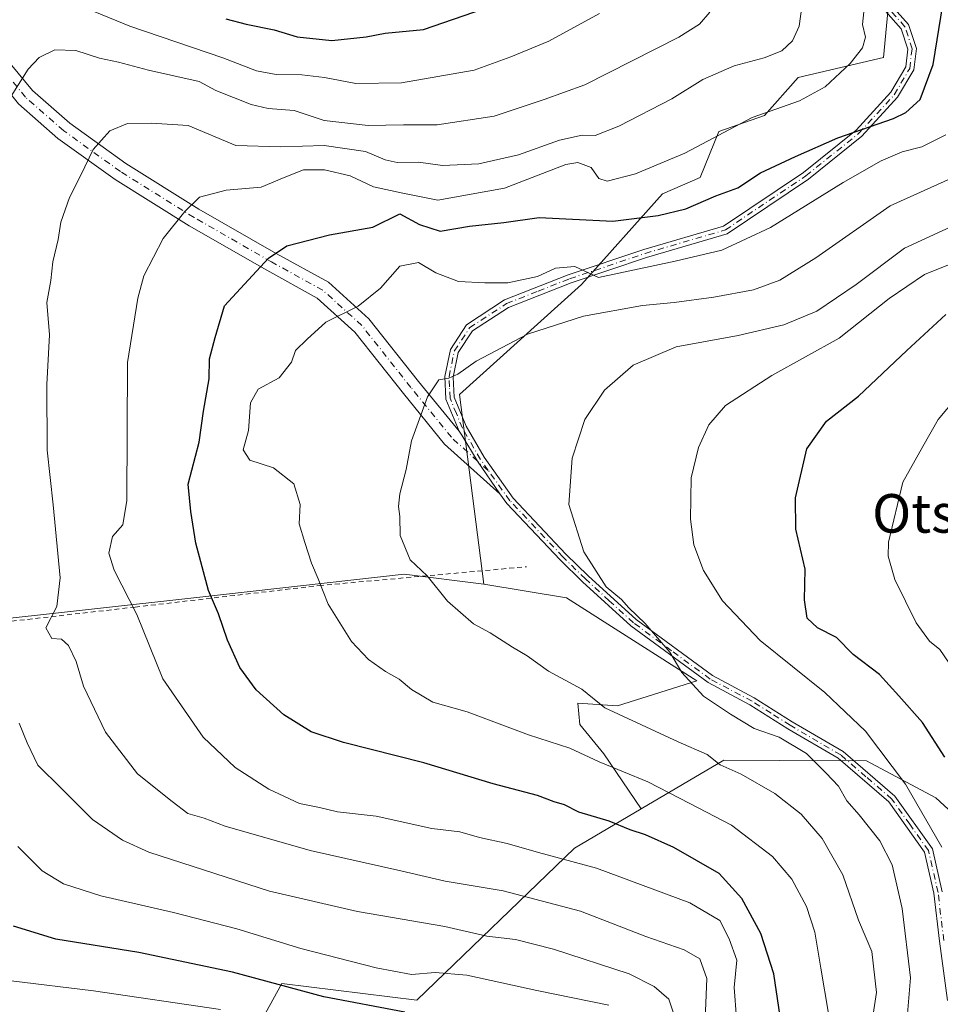
# Model space of a CAD drawing. Units: metres. Extents: x 620033 to 623457, y 4789643 to 4792018.
# Drawn here: x 621557 to 621747, y 4790060 to 4790264 of the extents above; entities that cross this region are included whole.
import ezdxf
from ezdxf.enums import TextEntityAlignment as Align

# ---------------------------------------------------------------- set-up
doc = ezdxf.new("R2010")
doc.units = ezdxf.units.M
doc.header["$MEASUREMENT"] = 0
doc.linetypes.add('DGN Style 2', pattern=[1.6480167562047852, 0.988810053722871, -0.6592067024819142])
doc.linetypes.add('DGN Style 4', pattern=[2.6384748266838614, 1.318413404963828, -0.6592067024819142, 0.001648016756204785, -0.6592067024819142])
for name, color, linetype, lineweight in [('Alambrada', 7, 'DGN Style 2', 0), ('Arbolado forestal CxS', 92, 'Continuous', 0), ('Camino Cxs', 7, 'Continuous', 0), ('Camino eje', 30, 'DGN Style 4', 13), ('Curva de nivel maestra', 30, 'Continuous', 30), ('Curva de nivel normal', 30, 'Continuous', 0), ('Pastizal CxS', 92, 'Continuous', 0), ('Texto cartográfico', 7, 'Continuous', 0)]:
    doc.layers.add(name, color=color, linetype=linetype, lineweight=lineweight)
doc.styles.add('Style-Arial', font='txt')

# ---------------------------------------------------------------- blocks, each defined once
blk = doc.blocks.new('*U22')
at = {"layer": 'Camino Cxs', "color": 7, "linetype": 'Continuous', "lineweight": 0}
for points in [[(621533.1135, 4790019.256100001, 242.1659999999974), (621529.5869000005, 4790020.260500001, 242.7026000000042), (621526.2478999998, 4790021.2863, 243.1282000000065), (621517.2745000003, 4790024.001900001, 244.7795999999944), (621507.1722999997, 4790029.9639, 247.5736000000034), (621496.8722999999, 4790040.100299999, 248.5103999999992), (621487.9937000005, 4790052.5305, 251.0580000000046), (621480.3457000004, 4790065.2773, 252.0806000000011), (621473.9161, 4790075.403899999, 252.369200000001), (621470.0085000005, 4790084.847300001, 252.7856999999931), (621468.4414999997, 4790089.7225, 253.0807999999961), (621468.9477000004, 4790098.8367, 254.710500000001), (621471.8400999998, 4790111.370300001, 256.8625000000029), (621474.3781000003, 4790123.266899999, 259.5375000000058), (621476.4744999995, 4790132.781300001, 261.1643999999943), (621478.8262999998, 4790138.997099999, 262.4585999999982), (621482.6227000002, 4790144.7741, 263.4921999999933), (621489.6645000001, 4790154.536499999, 266.4539999999979), (621498.3009000003, 4790165.2521, 269.7054999999964), (621506.0979000004, 4790174.023700001, 271.8793000000005), (621512.6627000002, 4790178.7775, 273.4829000000027), (621516.8413000006, 4790179.0711, 275.3169999999955), (621515.8542999999, 4790174.882300001, 274.9575999999943), (621512.7487000005, 4790168.3441, 272.8518999999943), (621509.1224999996, 4790160.6187, 272.4487999999984), (621506.3755000001, 4790153.8321, 272.1818000000058), (621501.8135000002, 4790146.663100001, 270.4795000000013), (621496.5938999997, 4790139.0711, 268.2734999999957), (621492.9731000002, 4790132.931299999, 265.9229999999953), (621491.6222999999, 4790130.690099999, 265.271900000007), (621491.9819, 4790120.903899999, 264.6667000000016), (621492.9130999995, 4790110.350099999, 263.9863000000041), (621494.7600999996, 4790103.885700001, 263.9758000000002), (621497.2348999997, 4790095.842499999, 263.2207000000053), (621500.9079, 4790089.109099999, 263.1517000000022), (621507.3825000003, 4790079.3181, 263.613400000002), (621510.7445, 4790073.9693, 263.614499999996), (621516.4011000004, 4790068.771299999, 263.7798000000039), (621524.7681, 4790061.4891, 263.4937000000064), (621532.1799, 4790057.7075, 263.7929000000004), (621540.9829000002, 4790054.9275, 264.1698999999935), (621553.1961000003, 4790052.265699999, 267.6413999999932), (621564.9943000004, 4790050.692700001, 263.5742000000027), (621575.4956999999, 4790049.5789, 263.0918999999994), (621590.8251, 4790047.158500001, 261.7121000000043), (621598.0351, 4790044.4757, 261.0084000000061), (621603.6070999998, 4790040.946699999, 262.9692000000068), (621606.3938999996, 4790031.5911, 267.2437000000064), (621595.7742999997, 4790021.511499999, 263.9406000000017), (621574.8904999997, 4790015.756100001, 242.5917999999947), (621559.6397000002, 4790015.431500001, 243.3509000000049), (621542.9851000002, 4790016.401699999, 240.5375000000058)], [(621509.1316999998, 4790170.052100001, 272.1039000000019), (621510.0223000003, 4790171.926899999, 272.3920999999973), (621508.7975000005, 4790171.040100001, 272.1171000000031), (621501.3545000004, 4790162.6667, 270.2311999999947), (621492.8459000001, 4790152.1097, 266.9486999999936), (621485.9177000001, 4790142.504699999, 264.507700000002), (621482.4115000004, 4790137.1691, 263.0204999999987), (621480.3183000004, 4790131.6373, 262.0044999999955), (621478.2873000001, 4790122.419299999, 260.2578999999969), (621475.7451, 4790110.5033, 258.1343999999954), (621472.9225000005, 4790098.2719, 255.8741000000009), (621472.4763000002, 4790090.240900001, 254.4731000000029), (621473.7669000002, 4790086.226299999, 254.2204999999958), (621477.4792999999, 4790077.2545, 253.7989999999991), (621483.7496999997, 4790067.378500001, 253.6542000000045), (621491.3415000001, 4790054.725299999, 252.6701999999932), (621499.9254999999, 4790042.707900001, 250.4805000000051), (621509.6281000003, 4790033.159299999, 250.9075000000012), (621518.8935000002, 4790027.691299999, 246.7666999999929), (621530.7165000001, 4790024.113100001, 245.0791999999929), (621543.6655000001, 4790020.368899999, 243.1708000000072), (621559.7134999996, 4790019.4341, 243.7602000000043), (621574.3076999999, 4790019.7445, 243.3395000000019), (621593.7465000004, 4790025.101700001, 263.1463999999978), (621601.8595000004, 4790032.802100001, 261.9823999999935), (621600.2012999998, 4790038.369100001, 260.3470999999991), (621596.2483000001, 4790040.8727, 258.8659000000043), (621589.8057000004, 4790043.269900001, 258.9661000000052), (621574.9725000003, 4790045.6119, 260.2271000000038), (621564.5188999996, 4790046.720699999, 261.412599999996), (621552.5047000004, 4790048.3225, 266.0970999999991), (621539.9527000004, 4790051.058300001, 262.0834999999934), (621530.6580999997, 4790053.9933, 261.9465000000055), (621522.5125000002, 4790058.149300001, 261.7149999999965), (621513.7342999997, 4790065.7895, 262.2366999999941), (621507.6432999996, 4790071.386700001, 262.0298000000039), (621504.0204999996, 4790077.1503, 262.1607999999979), (621497.4776999997, 4790087.044500001, 261.9336000000039), (621493.5305000005, 4790094.280900001, 262.0246000000043), (621490.9250999996, 4790102.7479, 262.6833999999944), (621488.9622999998, 4790109.6183, 262.9453000000067), (621487.9885, 4790120.6545, 263.5636999999988), (621487.5812999997, 4790131.734099999, 264.4573999999994), (621489.5373000001, 4790134.979699999, 265.3022000000055), (621493.2191000005, 4790141.2227, 267.1178999999975), (621498.4769000001, 4790148.8705, 269.9131000000052), (621502.8049, 4790155.671499999, 272.7608999999939), (621505.4555000003, 4790162.220100001, 271.2244000000064)]]:
    blk.add_polyline3d(points, close=True, dxfattribs=at)

msp = doc.modelspace()

# ---------------------------------------------------------------- linework, layer by layer
at = {"layer": 'Alambrada', "color": 7, "linetype": 'DGN Style 2', "lineweight": 0}
msp.add_polyline3d([(621451.1201, 4790122.0001, 252.0034000000014), (621478.6201, 4790129.4301, 261.0405000000028), (621508.9401000004, 4790134.350099999, 272.3837000000058), (621541.8901000004, 4790138.040100001, 283.0620999999956), (621580.5500999996, 4790142.470100001, 295.9104999999981), (621618.6601, 4790146.920100001, 308.2051000000066), (621661.5900999998, 4790150.8201, 314.8430999999982)], dxfattribs=at)
at = {"layer": 'Arbolado forestal CxS', "color": 92, "linetype": 'Continuous', "lineweight": 0}
for points in [[(621706.9864999996, 4790307.916300001, 290.5485000000044), (621713.0217000004, 4790297.354499999, 291.7304000000004), (621737.1624999996, 4790273.215700001, 295.9697000000015), (621735.6117000004, 4790256.332900001, 296.2244000000064), (621717.9112999998, 4790252.158100001, 291.960699999996), (621710.9521000005, 4790244.3203, 294.8748999999953), (621701.4789000005, 4790240.976700001, 294.1065999999992), (621697.5783000002, 4790231.503500001, 296.7612999999984), (621689.8161000004, 4790228.071699999, 297.0927999999985), (621673.0456999998, 4790209.300100001, 306.4771000000038), (621647.7676999997, 4790186.511499999, 310.3635999999969), (621652.7719000002, 4790147.215500001, 311.8736000000063)], [(621706.9864999996, 4790307.916300001, 290.5485000000044), (621713.0217000004, 4790297.354499999, 291.7304000000004), (621737.1624999996, 4790273.215700001, 295.9697000000015), (621735.6117000004, 4790256.332900001, 296.2244000000064), (621717.9112999998, 4790252.158100001, 291.960699999996), (621710.9521000005, 4790244.3203, 294.8748999999953), (621701.4789000005, 4790240.976700001, 294.1065999999992), (621697.5783000002, 4790231.503500001, 296.7612999999984), (621689.8161000004, 4790228.071699999, 297.0927999999985), (621673.0456999998, 4790209.300100001, 306.4771000000038), (621647.7676999997, 4790186.511499999, 310.3635999999969), (621652.7719000002, 4790147.215500001, 311.8736000000063)], [(621737.1624999996, 4790273.215700001, 295.9697000000015), (621735.6117000004, 4790256.332900001, 296.2244000000064), (621717.9112999998, 4790252.158100001, 291.960699999996), (621710.9521000005, 4790244.3203, 294.8748999999953), (621701.4789000005, 4790240.976700001, 294.1065999999992), (621697.5783000002, 4790231.503500001, 296.7612999999984), (621689.8161000004, 4790228.071699999, 297.0927999999985), (621673.0456999998, 4790209.300100001, 306.4771000000038), (621647.7676999997, 4790186.511499999, 310.3635999999969), (621652.7719000002, 4790147.215500001, 311.8736000000063), (621636.2452999996, 4790149.270099999, 309.3948999999994), (621593.9458999997, 4790144.5033, 298.9716000000044), (621452.3607000001, 4790128.832699999, 251.4471999999951)], [(621754.9866000004, 4790095.060699999, 324.3650999999954), (621746.4089000003, 4790102.919500001, 322.3139999999985), (621732.0689000003, 4790110.612299999, 318.4122000000062), (621714.1199000003, 4790110.6961, 313.7182999999932), (621702.4902999997, 4790110.7499, 310.6848000000027), (621685.3733000001, 4790100.6395, 302.9468000000052), (621677.6179999998, 4790112.0711, 306.2525000000023), (621672.6924999999, 4790118.1724, 307.6376000000019), (621672.2265, 4790122.569800001, 309.2186999999976), (621680.4451000001, 4790122.009500001, 310.6533000000054), (621696.9363000002, 4790127.173699999, 315.3411000000052), (621669.9112999998, 4790144.4169, 313.9983999999968), (621652.7719000002, 4790147.215500001, 311.8736000000063), (621647.7676999997, 4790186.511499999, 310.3635999999969), (621673.0456999998, 4790209.300100001, 306.4771000000038), (621689.8161000004, 4790228.071699999, 297.0927999999985), (621697.5783000002, 4790231.503500001, 296.7612999999984), (621701.4789000005, 4790240.976700001, 294.1065999999992), (621710.9521000005, 4790244.3203, 294.8748999999953), (621717.9112999998, 4790252.158100001, 291.960699999996), (621735.6117000004, 4790256.332900001, 296.2244000000064), (621737.1624999996, 4790273.215700001, 295.9697000000015)], [(621652.7719000002, 4790147.215500001, 311.8736000000063), (621636.2452999996, 4790149.270099999, 309.3948999999994), (621593.9458999997, 4790144.5033, 298.9716000000044), (621452.3607000001, 4790128.832699999, 251.4471999999951), (621437.3746999997, 4790121.343499999, 245.8470999999991), (621411.0475000005, 4790110.542099999, 235.0887999999977), (621386.0251000002, 4790104.584100001, 224.5668000000005), (621362.7905000001, 4790099.222300001, 214.0068000000028), (621338.4993000003, 4790092.700099999, 202.6679000000004)], [(621652.7719000002, 4790147.215500001, 311.8736000000063), (621669.9112999998, 4790144.4169, 313.9983999999968), (621696.9363000002, 4790127.173699999, 315.3411000000052), (621680.4451000001, 4790122.009500001, 310.6533000000054), (621672.2265, 4790122.569800001, 309.2186999999976), (621672.6924999999, 4790118.1724, 307.6376000000019), (621677.6179999998, 4790112.0711, 306.2525000000023), (621685.3733000001, 4790100.6395, 302.9468000000052)], [(621763.7653000001, 4789753.0439, 253.4395999999979), (621725.3063000003, 4789745.5251, 237.0164999999979), (621631.8353000004, 4789771.808499999, 225.6793999999936), (621564.0674999999, 4789868.4871, 194.5004999999946), (621515.2751000002, 4789910.9531, 183.4388999999937), (621520.9955000002, 4789926.644900001, 190.8132000000041), (621526.7411000002, 4789946.7555, 201.8635999999969), (621538.2329000002, 4789971.894500001, 214.6619999999967), (621553.3158999998, 4789989.1327, 223.2617000000027), (621572.7089000001, 4790009.2435, 234.5384999999951), (621587.0733000003, 4790029.354900001, 248.5198999999994), (621600.7198999999, 4790045.874500001, 262.4857999999949), (621610.9293000001, 4790064.5009, 276.6980999999942), (621638.9256999996, 4790061.002699999, 277.9459000000061), (621671.5871000001, 4790092.4965, 297.0951000000059), (621685.3733000001, 4790100.6395, 302.9468000000052), (621702.4902999997, 4790110.7499, 310.6848000000027), (621714.1199000003, 4790110.6961, 313.7182999999932), (621732.0689000003, 4790110.612299999, 318.4122000000062), (621746.4089000003, 4790102.919500001, 322.3139999999985), (621754.9866000004, 4790095.060699999, 324.3650999999954)], [(621933.7435, 4789840.611500001, 352.0130999999965), (621892.5809000004, 4789882.3189, 343.649900000004), (621890.4367000004, 4789904.4681, 344.9569999999949), (621904.1967000002, 4789928.683700001, 352.0334000000003), (621910.8176999995, 4789933.710700001, 355.2762999999977), (621896.4143000003, 4789938.064900001, 344.5513999999966), (621866.9244999997, 4789938.6919, 326.0889000000025), (621848.1015, 4789946.220699999, 314.6294999999955), (621844.9638999999, 4789968.8079, 321.5611999999965), (621844.9637000002, 4789992.996099999, 332.0399000000034), (621841.1338999998, 4789992.928300001, 331.1921000000002), (621799.7433000002, 4789994.1373, 325.6230999999971), (621759.8051000005, 4790021.869100001, 321.3849999999948), (621751.4124999996, 4790066.4823, 321.2657000000036), (621754.9866000004, 4790095.060699999, 324.3650999999954), (621746.4089000003, 4790102.919500001, 322.3139999999985), (621732.0689000003, 4790110.612299999, 318.4122000000062), (621714.1199000003, 4790110.6961, 313.7182999999932), (621702.4902999997, 4790110.7499, 310.6848000000027), (621685.3733000001, 4790100.6395, 302.9468000000052)], [(621933.7435, 4789840.611500001, 352.0130999999965), (621892.5809000004, 4789882.3189, 343.649900000004), (621890.4367000004, 4789904.4681, 344.9569999999949), (621904.1967000002, 4789928.683700001, 352.0334000000003), (621910.8176999995, 4789933.710700001, 355.2762999999977), (621896.4143000003, 4789938.064900001, 344.5513999999966), (621866.9244999997, 4789938.6919, 326.0889000000025), (621848.1015, 4789946.220699999, 314.6294999999955), (621844.9638999999, 4789968.8079, 321.5611999999965), (621844.9637000002, 4789992.996099999, 332.0399000000034), (621841.1338999998, 4789992.928300001, 331.1921000000002), (621799.7433000002, 4789994.1373, 325.6230999999971), (621759.8051000005, 4790021.869100001, 321.3849999999948), (621751.4124999996, 4790066.4823, 321.2657000000036), (621754.9866000004, 4790095.060699999, 324.3650999999954), (621746.4089000003, 4790102.919500001, 322.3139999999985), (621732.0689000003, 4790110.612299999, 318.4122000000062), (621714.1199000003, 4790110.6961, 313.7182999999932), (621702.4902999997, 4790110.7499, 310.6848000000027), (621685.3733000001, 4790100.6395, 302.9468000000052)], [(621685.3733000001, 4790100.6395, 302.9468000000052), (621671.5871000001, 4790092.4965, 297.0951000000059), (621638.9256999996, 4790061.002699999, 277.9459000000061), (621610.9293000001, 4790064.5009, 276.6980999999942), (621600.7198999999, 4790045.874500001, 262.4857999999949), (621587.0733000003, 4790029.354900001, 248.5198999999994), (621572.7089000001, 4790009.2435, 234.5384999999951), (621553.3158999998, 4789989.1327, 223.2617000000027), (621538.2329000002, 4789971.894500001, 214.6619999999967), (621526.7411000002, 4789946.7555, 201.8635999999969), (621520.9955000002, 4789926.644900001, 190.8132000000041), (621515.2751000002, 4789910.9531, 183.4388999999937)]]:
    msp.add_polyline3d(points, dxfattribs=at)
at = {"layer": 'Camino Cxs', "color": 7, "linetype": 'Continuous', "lineweight": 0}
for points in [[(621737.2401000002, 4790267.110099999, 316.6389999999956), (621740.8000999996, 4790263.1501, 317.6705999999977), (621742.3901000004, 4790258.220100001, 319.0887999999977), (621741.8501000004, 4790253.8101, 318.1217999999935), (621738.5201000003, 4790248.120100001, 318.1760999999969), (621731.0701000001, 4790240.0101, 319.8423999999941), (621720.0201000003, 4790231.120100001, 321.0277999999962), (621703.2100999998, 4790219.8301, 320.7676000000066), (621686.4600999998, 4790214.920100001, 317.747199999998), (621670.8601000002, 4790209.6801, 316.982799999998), (621657.8800999997, 4790204.5701, 316.4510000000009), (621650.4600999998, 4790199.7301, 319.3773999999976), (621647.4700999996, 4790195.1801, 321.0650000000023), (621646.4401000004, 4790190.120100001, 323.3334000000032), (621646.6401000004, 4790185.940099999, 323.2834000000003), (621649.1201, 4790179.940099999, 320.4496000000072), (621652.8201000001, 4790173.520099999, 324.4161000000022), (621658.8701, 4790165.030099999, 327.0420000000013), (621669.8000999996, 4790153.460100001, 330.2746000000043), (621674.4200999998, 4790148.920100001, 328.6088000000018), (621684.3201000001, 4790139.9001, 327.0681999999942), (621700.1601, 4790128.280099999, 321.1778999999952), (621708.7901, 4790123.690099999, 322.1823000000004), (621716.6801000005, 4790118.720100001, 332.005799999999), (621727.2301000003, 4790112.540100001, 332.6494999999995), (621737.9501, 4790103.270099999, 338.3834999999963), (621745.7100999998, 4790092.380100001, 338.4939000000013), (621747.7401000002, 4790083.4901, 337.5273000000016)], [(621737.2401000002, 4790267.110099999, 316.6389999999956), (621740.8000999996, 4790263.1501, 317.6705999999977), (621742.3901000004, 4790258.220100001, 319.0887999999977), (621741.8501000004, 4790253.8101, 318.1217999999935), (621738.5201000003, 4790248.120100001, 318.1760999999969), (621731.0701000001, 4790240.0101, 319.8423999999941), (621720.0201000003, 4790231.120100001, 321.0277999999962), (621703.2100999998, 4790219.8301, 320.7676000000066), (621686.4600999998, 4790214.920100001, 317.747199999998), (621670.8601000002, 4790209.6801, 316.982799999998), (621657.8800999997, 4790204.5701, 316.4510000000009), (621650.4600999998, 4790199.7301, 319.3773999999976), (621647.4700999996, 4790195.1801, 321.0650000000023), (621646.4401000004, 4790190.120100001, 323.3334000000032), (621646.6401000004, 4790185.940099999, 323.2834000000003), (621649.1201, 4790179.940099999, 320.4496000000072), (621652.8201000001, 4790173.520099999, 324.4161000000022), (621658.8701, 4790165.030099999, 327.0420000000013), (621669.8000999996, 4790153.460100001, 330.2746000000043), (621674.4200999998, 4790148.920100001, 328.6088000000018), (621684.3201000001, 4790139.9001, 327.0681999999942), (621700.1601, 4790128.280099999, 321.1778999999952), (621708.7901, 4790123.690099999, 322.1823000000004), (621716.6801000005, 4790118.720100001, 332.005799999999), (621727.2301000003, 4790112.540100001, 332.6494999999995), (621737.9501, 4790103.270099999, 338.3834999999963), (621745.7100999998, 4790092.380100001, 338.4939000000013), (621747.7401000002, 4790083.4901, 337.5273000000016)], [(621748.8300999999, 4790060.9301, 327.2992999999988), (621747.2200999996, 4790073.2501, 330.1466999999975), (621746.0301000001, 4790083.200099999, 336.4038), (621744.1001000004, 4790091.6601, 336.7918000000063), (621736.6700999998, 4790102.100099999, 337.4640000000072), (621726.2200999996, 4790111.130100001, 331.5322000000015), (621715.8000999996, 4790117.2301, 330.287599999996), (621707.9200999998, 4790122.200099999, 320.6442999999999), (621699.2401000002, 4790126.8201, 321.8071000000054), (621683.2200999996, 4790138.5601, 326.1756000000024), (621673.2401000002, 4790147.670100001, 325.4468999999954), (621668.5701000001, 4790152.2601, 327.6766000000061), (621657.5401, 4790163.940099999, 324.2369000000036), (621656.1158999996, 4790165.9365, 325.4771000000038), (621651.4442999996, 4790172.672700001, 322.0142999999953), (621648.1990999999, 4790178.0891, 316.054099999994), (621647.6744999997, 4790178.944499999, 316.2452999999951), (621644.9401000004, 4790185.5601, 321.661300000007), (621644.7100999998, 4790190.2501, 321.9885999999969), (621645.8501000004, 4790195.850099999, 320.3962999999931), (621649.2200999996, 4790200.9801, 318.3031000000047), (621657.0900999998, 4790206.110099999, 314.3803000000044), (621670.2701000003, 4790211.290100001, 315.398199999996), (621685.9501, 4790216.5601, 316.9018999999971), (621702.4700999996, 4790221.4001, 319.2584000000061), (621719.0000999998, 4790232.5001, 319.4759999999951), (621729.9001000002, 4790241.270099999, 318.7399000000005), (621737.1300999997, 4790249.140100001, 316.8524999999936), (621740.1901000004, 4790254.370100001, 316.9377999999998), (621740.6401000004, 4790258.0601, 317.4088999999949), (621739.2801000001, 4790262.270099999, 316.1989000000031), (621736.0100999996, 4790265.9101, 314.7826999999961)], [(621647.6744999997, 4790178.944499999, 316.2452999999951), (621644.9401000004, 4790185.5601, 321.661300000007), (621644.7100999998, 4790190.2501, 321.9885999999969), (621645.8501000004, 4790195.850099999, 320.3962999999931), (621649.2200999996, 4790200.9801, 318.3031000000047), (621657.0900999998, 4790206.110099999, 314.3803000000044), (621670.2701000003, 4790211.290100001, 315.398199999996), (621685.9501, 4790216.5601, 316.9018999999971), (621702.4700999996, 4790221.4001, 319.2584000000061), (621719.0000999998, 4790232.5001, 319.4759999999951), (621729.9001000002, 4790241.270099999, 318.7399000000005), (621737.1300999997, 4790249.140100001, 316.8524999999936), (621740.1901000004, 4790254.370100001, 316.9377999999998), (621740.6401000004, 4790258.0601, 317.4088999999949), (621739.2801000001, 4790262.270099999, 316.1989000000031), (621736.0100999996, 4790265.9101, 314.7826999999961)], [(621512.6627000002, 4790178.7775, 273.4829000000027), (621513.9873000003, 4790184.399499999, 274.2084000000032), (621519.7263000002, 4790200.341499999, 275.6450999999943), (621525.1233000001, 4790217.6435, 277.6852000000072), (621529.7528999997, 4790230.574100001, 279.993100000007), (621535.3377, 4790244.6163, 281.6500999999989), (621539.6212999999, 4790254.171900001, 281.9861999999994), (621543.0192999998, 4790257.7697, 281.8910000000033), (621548.3448999999, 4790258.621900001, 282.3260000000009), (621554.6772999996, 4790255.083100001, 284.1545000000042), (621559.2597000003, 4790249.5189, 286.215400000001), (621567.0015000004, 4790242.7061, 289.3263000000007), (621578.6162999999, 4790234.3873, 293.8129999999946), (621593.7713000001, 4790224.9155, 297.7244999999967), (621609.7583, 4790215.7349, 304.5265999999974), (621620.5815000003, 4790209.757900001, 307.4101999999984), (621628.9741000002, 4790202.188100001, 313.7774999999965), (621639.2291000001, 4790189.209100001, 318.4317000000011), (621647.6744999997, 4790178.944499999, 316.2452999999951)], [(621656.1158999996, 4790165.9365, 325.4771000000038), (621644.6310999999, 4790176.2543, 316.3046000000031), (621636.1095000004, 4790186.7051, 316.5190000000002), (621626.0444999998, 4790199.443700001, 312.4008999999933), (621618.2445, 4790206.478900001, 306.7789000000048), (621607.7953000005, 4790212.249500001, 302.0075999999972), (621591.7144999999, 4790221.483899999, 297.2642999999953), (621576.3894999997, 4790231.062100001, 293.0421999999962), (621564.5093, 4790239.570900001, 288.7189999999973), (621556.3761, 4790246.7281, 286.0022999999928), (621552.0685000002, 4790251.958900001, 284.1444000000047), (621547.6057000002, 4790254.4527, 282.8323999999994), (621544.9939000001, 4790254.034700001, 282.4401000000071), (621542.9943000004, 4790251.9177, 282.3377000000037), (621539.0229000002, 4790243.058300001, 282.5951000000059), (621533.4952999996, 4790229.160300001, 280.9046999999992), (621528.9172999999, 4790216.373299999, 278.8113000000012), (621523.5192999998, 4790199.0679, 276.5776999999944), (621517.8283000002, 4790183.2597, 275.4756999999955), (621516.8413000006, 4790179.0711, 275.3169999999955)], [(621554.6772999996, 4790255.083100001, 284.1545000000042), (621559.2597000003, 4790249.5189, 286.215400000001), (621567.0015000004, 4790242.7061, 289.3263000000007), (621578.6162999999, 4790234.3873, 293.8129999999946), (621593.7713000001, 4790224.9155, 297.7244999999967), (621609.7583, 4790215.7349, 304.5265999999974), (621620.5815000003, 4790209.757900001, 307.4101999999984), (621628.9741000002, 4790202.188100001, 313.7774999999965), (621639.2291000001, 4790189.209100001, 318.4317000000011), (621647.6744999997, 4790178.944499999, 316.2452999999951), (621648.1990999999, 4790178.0891, 316.054099999994), (621651.4442999996, 4790172.672700001, 322.0142999999953), (621656.1158999996, 4790165.9365, 325.4771000000038), (621644.6310999999, 4790176.2543, 316.3046000000031), (621636.1095000004, 4790186.7051, 316.5190000000002), (621626.0444999998, 4790199.443700001, 312.4008999999933), (621618.2445, 4790206.478900001, 306.7789000000048), (621607.7953000005, 4790212.249500001, 302.0075999999972), (621591.7144999999, 4790221.483899999, 297.2642999999953), (621576.3894999997, 4790231.062100001, 293.0421999999962), (621564.5093, 4790239.570900001, 288.7189999999973), (621556.3761, 4790246.7281, 286.0022999999928)], [(621656.1158999996, 4790165.9365, 325.4771000000038), (621651.4442999996, 4790172.672700001, 322.0142999999953), (621648.1990999999, 4790178.0891, 316.054099999994), (621647.6744999997, 4790178.944499999, 316.2452999999951)], [(621656.1158999996, 4790165.9365, 325.4771000000038), (621651.4442999996, 4790172.672700001, 322.0142999999953), (621648.1990999999, 4790178.0891, 316.054099999994), (621647.6744999997, 4790178.944499999, 316.2452999999951)], [(621748.8300999999, 4790060.9301, 327.2992999999988), (621747.2200999996, 4790073.2501, 330.1466999999975), (621746.0301000001, 4790083.200099999, 336.4038), (621744.1001000004, 4790091.6601, 336.7918000000063), (621736.6700999998, 4790102.100099999, 337.4640000000072), (621726.2200999996, 4790111.130100001, 331.5322000000015), (621715.8000999996, 4790117.2301, 330.287599999996), (621707.9200999998, 4790122.200099999, 320.6442999999999), (621699.2401000002, 4790126.8201, 321.8071000000054), (621683.2200999996, 4790138.5601, 326.1756000000024), (621673.2401000002, 4790147.670100001, 325.4468999999954), (621668.5701000001, 4790152.2601, 327.6766000000061), (621657.5401, 4790163.940099999, 324.2369000000036), (621656.1158999996, 4790165.9365, 325.4771000000038)]]:
    msp.add_polyline3d(points, dxfattribs=at)
at = {"layer": 'Camino eje', "color": 30, "linetype": 'DGN Style 4', "lineweight": 13}
for points in [[(621653.7144999999, 4790170.782500001, 325.6392999999953), (621652.0950999996, 4790173.0551, 323.1382000000012), (621648.3450999996, 4790179.5601, 318.4557000000059), (621647.1051000003, 4790182.5601, 321.2039999999979), (621645.7901, 4790185.7501, 322.4499999999971), (621645.6750999996, 4790188.095100001, 323.1661000000022), (621645.5751, 4790190.1851, 322.6545000000042), (621646.6601, 4790195.515100001, 320.6981999999989), (621649.8400999998, 4790200.3551, 318.7823000000063), (621657.4851000002, 4790205.340100001, 315.2026999999944), (621664.0751, 4790207.9301, 316.2335000000021), (621670.5651000004, 4790210.485099999, 316.1612000000023), (621686.2050999999, 4790215.7401, 317.3221000000049), (621702.8400999998, 4790220.6151, 319.9958000000042), (621719.5100999996, 4790231.8101, 320.2632000000012), (621730.4851000002, 4790240.640100001, 319.3233999999939), (621737.8251, 4790248.630100001, 317.5282000000007), (621741.0201000003, 4790254.090100001, 317.545499999993), (621741.5151000004, 4790258.140100001, 318.2495000000054), (621740.0401, 4790262.710100001, 316.9440999999933), (621736.6250999998, 4790266.5101, 315.7016000000003), (621733.5050999997, 4790269.4101, 313.0348999999987), (621731.0203, 4790271.716499999, 310.872000000003)], [(621653.7144999999, 4790170.782500001, 325.6392999999953), (621651.4442999996, 4790172.672700001, 322.0142999999953), (621646.0831000004, 4790177.638300001, 314.9508999999962), (621637.6693000002, 4790187.9571, 317.0861000000005), (621627.5093, 4790200.8159, 313.5442999999942), (621619.4128999999, 4790208.1185, 307.0586000000039), (621608.7767000003, 4790213.9921, 303.170499999993), (621592.7429000001, 4790223.1997, 297.2627999999968), (621577.5028999997, 4790232.7247, 293.1294999999955), (621565.7553000003, 4790241.138499999, 288.9679000000033), (621557.8179000001, 4790248.123500001, 285.8646000000008), (621553.3728999998, 4790253.5211, 284.0951000000059), (621547.9753000002, 4790256.5373, 282.5366999999969), (621544.0065000001, 4790255.9023, 282.1091000000015), (621541.3079000004, 4790253.044700001, 282.0157000000036), (621537.1803000001, 4790243.837300001, 281.7746000000043), (621531.6240999997, 4790229.8673, 280.2431999999972), (621527.0203, 4790217.008500001, 277.9734999999928), (621521.6228999998, 4790199.704700001, 275.9272000000055), (621515.9077000003, 4790183.829700001, 274.7498000000051), (621514.3831000002, 4790177.3585, 274.1766000000061)], [(621748.0800999999, 4790073.360099999, 331.0313000000024), (621746.8850999996, 4790083.345100001, 337.0237000000052), (621744.9051000001, 4790092.020099999, 337.6545000000042), (621741.0251000002, 4790097.465100001, 337.9795000000013), (621737.3101000005, 4790102.6851, 337.9472999999998), (621731.9501, 4790107.3201, 337.2033999999985), (621726.7251000004, 4790111.835100001, 332.0770000000048), (621716.2401000002, 4790117.975099999, 331.1172999999981), (621712.3000999996, 4790120.460100001, 326.1027999999933), (621708.3551000003, 4790122.9451, 321.210699999996), (621699.7001, 4790127.550100001, 321.5576000000001), (621691.6901000004, 4790133.420100001, 327.6861000000063), (621683.7701000003, 4790139.2301, 326.5877000000037), (621678.7801000001, 4790143.7851, 328.6226000000024), (621673.8300999999, 4790148.295100001, 327.1261999999988), (621669.1851000005, 4790152.860099999, 329.1542999999947), (621658.2050999999, 4790164.485099999, 325.6906000000017), (621653.7144999999, 4790170.782500001, 325.6392999999953)]]:
    msp.add_polyline3d(points, dxfattribs=at)
at = {"layer": 'Curva de nivel maestra', "color": 30, "linetype": 'Continuous', "lineweight": 30, "flags": 128}
for points, elevation in [([(621714.6799999997, 4790054.380100001), (621712.8399999999, 4790066.460100001), (621710.1799999997, 4790074.8101), (621706.2100000001, 4790082.120100001), (621701.54, 4790087.2601), (621692.1200000001, 4790092.6801), (621686.2699999996, 4790095.300100001), (621683.0899999999, 4790096.300100001), (621678.75, 4790098.120100001), (621672.4400000004, 4790099.9801), (621669.5099999999, 4790101.5001), (621667.3799999999, 4790102.1501), (621663.8799999999, 4790103.440099999), (621654.6900000004, 4790105.840100001), (621640.3200000003, 4790110.1801), (621623.7000000002, 4790114.440099999), (621616.9800000006, 4790116.640100001), (621611.3499999996, 4790120.130100001), (621605.6399999997, 4790125.300100001), (621602.25, 4790129.950099999), (621599.7100000001, 4790135.620100001), (621597.8399999999, 4790141.050100001), (621595.7400000002, 4790145.870100001), (621593.1399999997, 4790155.690099999), (621592.0599999996, 4790162.280099999), (621591.54, 4790167.9101), (621593.79, 4790176.6501), (621594.7000000002, 4790183.0801), (621595.9000000004, 4790189.780099999), (621595.9800000006, 4790193.9101), (621597.1100000005, 4790198.3301), (621599.0499999998, 4790204.870100001), (621608.1699999999, 4790214.770099999), (621611.9699999997, 4790217.3101), (621620.7800000003, 4790219.600099999), (621629.8099999996, 4790221.190099999), (621635.4100000003, 4790223.970100001), (621639.4600000001, 4790221.700099999), (621643.7199999997, 4790220.380100001), (621649.7999999998, 4790221.380100001), (621656.9000000004, 4790222.120100001), (621664.2800000003, 4790223.1601), (621679.5199999996, 4790222.440099999), (621688.9000000004, 4790223.610099999), (621694.6100000005, 4790224.960100001), (621700.8799999999, 4790227.670100001), (621705.4199999999, 4790229.360099999), (621710.0899999999, 4790232.440099999), (621717.3499999996, 4790235.8201), (621726.1399999997, 4790239.6801), (621737.6799999997, 4790243.700099999), (621740.2300000006, 4790244.920100001), (621743.1600000003, 4790247.6601), (621745.9100000003, 4790254.880100001), (621747.9100000003, 4790267.2401)], 300), ([(621599.3399999999, 4790264.360099999), (621603.54, 4790263.2501), (621609.3200000003, 4790262.040100001), (621614.1299999999, 4790260.640100001), (621621.2999999998, 4790259.850099999), (621628.3799999999, 4790260.610099999), (621632.3300000001, 4790261.390100001), (621640.2800000003, 4790262.1601), (621652.7400000002, 4790266.440099999)], 275.0000000000001), ([(621748.29, 4790111.4001), (621743.6799999997, 4790118.550100001), (621738.75, 4790124.090100001), (621734.7400000002, 4790128.520099999), (621729.29, 4790132.640100001), (621725.8399999999, 4790136.140100001), (621721.9199999999, 4790138.190099999), (621719.7699999996, 4790140.1601), (621719.1900000004, 4790143.9801), (621719.3399999999, 4790150.290100001), (621717.4299999997, 4790158.620100001), (621717.3399999999, 4790165.130100001), (621719.6699999999, 4790175.2401), (621723.75, 4790180.960100001), (621730.4199999999, 4790186.200099999), (621740.4400000004, 4790195.600099999), (621748.5099999999, 4790203.0701)], 325.0000000000001), ([(621636.4100000003, 4790058.5701), (621619.6600000003, 4790061.7301), (621600.6799999997, 4790066.8301), (621581.3399999999, 4790070.880100001), (621564.1299999999, 4790073.670100001), (621555.3300000001, 4790076.380100001)], 275.0000000000001)]:
    msp.add_lwpolyline(points, dxfattribs=dict(at, elevation=elevation))
at = {"layer": 'Curva de nivel normal', "color": 30, "linetype": 'Continuous', "lineweight": 0, "flags": 128}
for points, elevation in [([(621559.5300000003, 4790271.02), (621579.4100000003, 4790262.810000001), (621598.7300000006, 4790256.25), (621605.6799999997, 4790253.58), (621609.7400000002, 4790252.779999999), (621615.0800000001, 4790252.75), (621619.7400000002, 4790252.16), (621626.2800000003, 4790250.939999999), (621635.7000000002, 4790251.08), (621650.7999999998, 4790253.680000001), (621658.4100000003, 4790256.49), (621666.2599999999, 4790259.689999999), (621676.75, 4790265.460000001)], 280), ([(621698.5199999996, 4790053.720000001), (621699.0099999999, 4790065.49), (621697.5599999996, 4790069.58), (621694.2800000003, 4790071.430000001), (621686.3499999996, 4790074.24), (621672.8399999999, 4790079.480000001), (621656.79, 4790083.689999999), (621644.7800000003, 4790085.66), (621635.6200000001, 4790087.83), (621616.7800000003, 4790092), (621599.2100000001, 4790097.09), (621594.8200000003, 4790098.699999999), (621591.4900000002, 4790099.710000001), (621588.2300000006, 4790102.16), (621581, 4790107.890000001), (621574.4199999999, 4790116.52), (621569.8700000001, 4790126.109999999), (621568.3499999996, 4790131.189999999), (621566.7100000001, 4790134.49), (621565.2599999999, 4790135.789999999), (621563.2800000003, 4790135.970000001), (621562.0499999998, 4790138.180000001), (621564.3300000001, 4790142.600000001), (621564.9800000006, 4790148.52), (621563.5599999996, 4790163.619999999), (621562.3099999996, 4790174.960000001), (621562.2699999996, 4790188.600000001), (621562.79, 4790198.9), (621562.2800000003, 4790205.600000001), (621563.0899999999, 4790210.100000001), (621563.5, 4790213.99), (621564.6200000001, 4790218.66), (621565.1399999997, 4790222.220000001), (621566.9500000002, 4790227.300000001), (621569.3099999996, 4790231.960000001), (621571.8399999999, 4790237.279999999), (621575.3200000003, 4790241.140000001), (621578.9600000001, 4790242.65), (621583.9600000001, 4790242.74), (621591.54, 4790242.220000001), (621601.4100000003, 4790238.119999999), (621610.7400000002, 4790237.800000001), (621619.6799999997, 4790238.130000001), (621628.2800000003, 4790236.880000001), (621632.3499999996, 4790235.119999999), (621634.8300000001, 4790234.600000001), (621639.2300000006, 4790234.66), (621644.2199999997, 4790233.99), (621651.75, 4790234.300000001), (621659.9400000004, 4790236.180000001), (621668.4500000002, 4790239.210000001), (621673.1399999997, 4790240.230000001), (621675.8600000005, 4790240.199999999), (621680.7400000002, 4790242.09), (621691.7000000002, 4790247.77), (621698.1399999997, 4790251.810000001), (621704.6299999999, 4790254.609999999), (621710.8399999999, 4790256.24), (621714.4900000002, 4790257.730000001), (621716.7199999997, 4790259.76), (621718.0800000001, 4790262.800000001), (621718.7400000002, 4790267.300000001)], 290), ([(621549.9600000001, 4790240.67), (621558.4000000004, 4790253.91), (621560.6399999997, 4790256.32), (621563.9100000003, 4790257.949999999), (621568.2400000002, 4790257.82), (621573.1600000003, 4790256.180000001), (621577.0800000001, 4790255.34), (621583.3200000003, 4790253.710000001), (621593.79, 4790251.350000001), (621597.2699999996, 4790249.49), (621604.6100000005, 4790246.57), (621608.1200000001, 4790245.800000001), (621613.4600000001, 4790245.34), (621619.7000000002, 4790243.310000001), (621628.7999999998, 4790242.25), (621636.1100000005, 4790242.390000001), (621643.1399999997, 4790242.359999999), (621654.9400000004, 4790244.199999999), (621665.2699999996, 4790247.640000001), (621673.7000000002, 4790250.640000001), (621693.1900000004, 4790260.539999999), (621697.4400000004, 4790263.220000001), (621699.5899999999, 4790265.699999999)], 285), ([(621705.1200000001, 4790057.289999999), (621704.6200000001, 4790063.619999999), (621705.2100000001, 4790069.289999999), (621703.5899999999, 4790073.699999999), (621701.6500000004, 4790077.560000001), (621695.4900000002, 4790081.180000001), (621676.1200000001, 4790088.359999999), (621664.1399999997, 4790091.600000001), (621657.6100000005, 4790093.460000001), (621651.8899999997, 4790094.76), (621647.8300000001, 4790095.880000001), (621642.0199999996, 4790096.600000001), (621630.4900000002, 4790099.16), (621622.4600000001, 4790100.029999999), (621618.7599999999, 4790100.960000001), (621614.5599999996, 4790101.77), (621608.2199999997, 4790104.76), (621601.29, 4790109.25), (621594.6500000004, 4790115.529999999), (621586.2599999999, 4790127.600000001), (621580.8600000005, 4790140.9), (621576.1900000004, 4790150.109999999), (621575.0999999996, 4790153.619999999), (621575.8399999999, 4790157.109999999), (621578.0199999996, 4790159.529999999), (621578.8099999996, 4790164.58), (621578.9299999997, 4790193.15), (621581.1200000001, 4790206.49), (621582.3600000005, 4790211.08), (621586.3200000003, 4790218.850000001), (621590.8600000005, 4790224.4), (621593.9100000003, 4790227.4), (621599.3700000001, 4790228.84), (621606.6600000003, 4790229.480000001), (621611.4100000003, 4790231.49), (621615.4100000003, 4790233.039999999), (621619.7400000002, 4790233.08), (621625.0800000001, 4790231.789999999), (621629.9000000004, 4790229.51), (621636.0300000003, 4790228.210000001), (621643.2300000006, 4790226.789999999), (621657.0800000001, 4790229.24), (621669.7599999999, 4790234.189999999), (621672.2699999996, 4790234.600000001), (621675, 4790233.57), (621676.5800000001, 4790231.26), (621678.3200000003, 4790230.74), (621684.2100000001, 4790232.199999999), (621694.4500000002, 4790236.49), (621708.3799999999, 4790243.91), (621718.2000000002, 4790247.390000001), (621723.4699999997, 4790250.24), (621728.6900000004, 4790255.07), (621731.2100000001, 4790258.359999999), (621731.8600000005, 4790260.560000001), (621731.2699999996, 4790263.180000001), (621731.54, 4790265.83)], 295), ([(621724.2000000002, 4790058.289999999), (621722.5700000003, 4790067.630000001), (621721.3700000001, 4790075.08), (621719.5999999996, 4790080.460000001), (621716.5800000001, 4790086.119999999), (621712.5800000001, 4790090.779999999), (621704.0800000001, 4790097.279999999), (621695.4600000001, 4790101.77), (621686.75, 4790106.230000001), (621676.7100000001, 4790110.42), (621670.5800000001, 4790113.230000001), (621662.0599999996, 4790115.970000001), (621649.2999999998, 4790120.77), (621642.1900000004, 4790122.75), (621637.7800000003, 4790125.4), (621635.2599999999, 4790127.529999999), (621632.4299999997, 4790129.100000001), (621628.9100000003, 4790131.58), (621625.3700000001, 4790135.359999999), (621620.5, 4790143.039999999), (621618.4299999997, 4790148.310000001), (621617.0499999998, 4790151.59), (621615.7300000006, 4790155.84), (621614.5, 4790159.689999999), (621614.7000000002, 4790163.720000001), (621613.4000000004, 4790168.01), (621609.2199999997, 4790171.300000001), (621604.2699999996, 4790172.92), (621602.9500000002, 4790175.029999999), (621604, 4790179.08), (621604.4299999997, 4790184.779999999), (621606.0599999996, 4790187.630000001), (621610.3899999997, 4790189.949999999), (621612.9100000003, 4790193.230000001), (621613.7699999996, 4790195.609999999), (621616.1799999997, 4790197.960000001), (621620.0800000001, 4790201.49), (621626.7199999997, 4790204.83), (621631.4100000003, 4790208.57), (621635.4100000003, 4790213.07), (621639.2599999999, 4790213.880000001), (621642.8099999996, 4790211.75), (621647.54, 4790209.930000001), (621653, 4790209.66), (621657.7300000006, 4790209.640000001), (621663.9000000004, 4790210.980000001), (621667.6299999999, 4790212.699999999), (621671.6299999999, 4790213.060000001), (621676.5099999999, 4790210.720000001), (621692.4299999997, 4790214.140000001), (621702.0700000003, 4790216.439999999), (621712.1799999997, 4790221.109999999), (621727.25, 4790230.41), (621735.0899999999, 4790234.9), (621739.4199999999, 4790236.789999999), (621743.5599999996, 4790237.859999999), (621748.4900000002, 4790240.300000001)], 305), ([(621732.3700000001, 4790050.949999999), (621734.1699999999, 4790062.619999999), (621733.2000000002, 4790071.109999999), (621730.3799999999, 4790077.57), (621727.1500000004, 4790087.01), (621722.8600000005, 4790094.5), (621718.54, 4790099.539999999), (621713.0800000001, 4790103.869999999), (621706.0999999996, 4790107.850000001), (621701.7699999996, 4790109.779999999), (621699.0599999996, 4790111.930000001), (621693.0700000003, 4790114.529999999), (621677.8300000001, 4790121.619999999), (621673.0599999996, 4790125.480000001), (621666.1600000003, 4790129.210000001), (621661.7300000006, 4790132.4), (621658.7000000002, 4790134.130000001), (621654.1200000001, 4790137.100000001), (621650.6500000004, 4790139.02), (621645.2300000006, 4790143.720000001), (621641.0099999999, 4790148.939999999), (621637.54, 4790152.230000001), (621635.4600000001, 4790157.27), (621635.4100000003, 4790161.210000001), (621635.0999999996, 4790163.279999999), (621635.3799999999, 4790165.939999999), (621636.6799999997, 4790170.960000001), (621637.8099999996, 4790176.890000001), (621641.1100000005, 4790186.02), (621643.4500000002, 4790189.52), (621645.5, 4790189.92), (621647.4299999997, 4790190.75), (621651.2199999997, 4790193.449999999), (621661.8600000005, 4790199.01), (621673.4100000003, 4790202.77), (621685.6299999999, 4790204.960000001), (621692.25, 4790205.539999999), (621700.4100000003, 4790206.67), (621708.6200000001, 4790208.230000001), (621714.0800000001, 4790210.210000001), (621721.5800000001, 4790214.84), (621736.9400000004, 4790225.630000001), (621755.1799999997, 4790233.84)], 310), ([(621740.5099999999, 4790057.380000001), (621741.1500000004, 4790065.680000001), (621739.4699999997, 4790080.039999999), (621737.4100000003, 4790089.09), (621734.8200000003, 4790094.060000001), (621730.54, 4790099.41), (621727.9600000001, 4790102.32), (621726.2300000006, 4790105.359999999), (621723.6900000004, 4790108.060000001), (621719.6600000003, 4790112.109999999), (621713.9600000001, 4790115.49), (621708.7800000003, 4790117.310000001), (621703.9000000004, 4790120.310000001), (621698.2999999998, 4790124.02), (621693.7999999998, 4790128.880000001), (621691.29, 4790133.16), (621686.2100000001, 4790139.08), (621682.8099999996, 4790142.34), (621681.3300000001, 4790144.02), (621678.1600000003, 4790146.66), (621673.5300000003, 4790153.890000001), (621670.4199999999, 4790163.730000001), (621671.0599999996, 4790173.350000001), (621673.7199999997, 4790181.34), (621677.7699999996, 4790187.4), (621683.75, 4790192.59), (621692.6100000005, 4790196.380000001), (621705.5099999999, 4790198.77), (621714.9400000004, 4790200.939999999), (621721.75, 4790203.76), (621729.8899999997, 4790209.300000001), (621739.9699999997, 4790216.82), (621751.2199999997, 4790222)], 315), ([(621747.7000000002, 4790092.689999999), (621740.1299999999, 4790105.779999999), (621731.8300000001, 4790116.74), (621723.4600000001, 4790124.76), (621710.0099999999, 4790135.560000001), (621702.2000000002, 4790143.74), (621698.2599999999, 4790150.02), (621696.2800000003, 4790155.369999999), (621695.5800000001, 4790160.689999999), (621695.7199999997, 4790169.24), (621697.2300000006, 4790175.52), (621699.4000000004, 4790180.24), (621702.8700000001, 4790184.230000001), (621712.4500000002, 4790190.449999999), (621726.4199999999, 4790198.189999999), (621736.75, 4790206.380000001), (621744.0899999999, 4790211.4), (621754.75, 4790215.630000001)], 320), ([(621750.2100000001, 4790129.32), (621747.29, 4790133.680000001), (621745.0899999999, 4790135.4), (621742.3399999999, 4790139.180000001), (621737.9100000003, 4790148.189999999), (621736.54, 4790152.99), (621736.6399999997, 4790155.92), (621739.5999999996, 4790168.34), (621743.7400000002, 4790175.710000001), (621746.9000000004, 4790181.300000001), (621750.5, 4790185.630000001)], 330), ([(621692.8099999996, 4790056.02), (621691.0800000001, 4790061.25), (621688.0499999998, 4790063.83), (621682.8899999997, 4790066.480000001), (621667.2000000002, 4790071.58), (621659.3300000001, 4790073.59), (621653.4400000004, 4790074.26), (621644.7100000001, 4790076.279999999), (621626.6200000001, 4790079.380000001), (621608.3799999999, 4790083.640000001), (621583.4100000003, 4790091.720000001), (621577.9400000004, 4790094.16), (621571.7000000002, 4790098.480000001), (621565.2999999998, 4790104.91), (621560.3499999996, 4790109.730000001), (621558.1799999997, 4790114.350000001), (621556.54, 4790118.42)], 285), ([(621678.6900000004, 4790059.99), (621663.7300000006, 4790063.02), (621649.29, 4790066.189999999), (621642.6699999999, 4790066.75), (621637.7800000003, 4790066.32), (621630.5, 4790067.710000001), (621614.8899999997, 4790071.76), (621601.6399999997, 4790075.77), (621588.4600000001, 4790079.210000001), (621573.4100000003, 4790082.619999999), (621565.7199999997, 4790085.16), (621561.2800000003, 4790087.84), (621556.2400000002, 4790092.859999999)], 280), ([(621598.2400000002, 4790059.08), (621571.9100000003, 4790062.970000001), (621554.8899999997, 4790065.060000001)], 270)]:
    msp.add_lwpolyline(points, dxfattribs=dict(at, elevation=elevation))
at = {"layer": 'Pastizal CxS', "color": 92, "linetype": 'Continuous', "lineweight": 0}
for points in [[(621652.7719000002, 4790147.215500001, 311.8736000000063), (621636.2452999996, 4790149.270099999, 309.3948999999994), (621593.9458999997, 4790144.5033, 298.9716000000044), (621452.3607000001, 4790128.832699999, 251.4471999999951), (621437.3746999997, 4790121.343499999, 245.8470999999991), (621411.0475000005, 4790110.542099999, 235.0887999999977), (621386.0251000002, 4790104.584100001, 224.5668000000005), (621362.7905000001, 4790099.222300001, 214.0068000000028), (621338.4993000003, 4790092.700099999, 202.6679000000004)], [(621452.3607000001, 4790128.832699999, 251.4471999999951), (621593.9458999997, 4790144.5033, 298.9716000000044), (621636.2452999996, 4790149.270099999, 309.3948999999994), (621652.7719000002, 4790147.215500001, 311.8736000000063), (621669.9112999998, 4790144.4169, 313.9983999999968), (621696.9363000002, 4790127.173699999, 315.3411000000052), (621680.4451000001, 4790122.009500001, 310.6533000000054), (621672.2265, 4790122.569800001, 309.2186999999976), (621672.6924999999, 4790118.1724, 307.6376000000019), (621677.6179999998, 4790112.0711, 306.2525000000023), (621685.3733000001, 4790100.6395, 302.9468000000052), (621671.5871000001, 4790092.4965, 297.0951000000059), (621638.9256999996, 4790061.002699999, 277.9459000000061), (621610.9293000001, 4790064.5009, 276.6980999999942), (621600.7198999999, 4790045.874500001, 262.4857999999949), (621587.0733000003, 4790029.354900001, 248.5198999999994), (621572.7089000001, 4790009.2435, 234.5384999999951), (621553.3158999998, 4789989.1327, 223.2617000000027), (621538.2329000002, 4789971.894500001, 214.6619999999967), (621526.7411000002, 4789946.7555, 201.8635999999969), (621520.9955000002, 4789926.644900001, 190.8132000000041)], [(621652.7719000002, 4790147.215500001, 311.8736000000063), (621669.9112999998, 4790144.4169, 313.9983999999968), (621696.9363000002, 4790127.173699999, 315.3411000000052), (621680.4451000001, 4790122.009500001, 310.6533000000054), (621672.2265, 4790122.569800001, 309.2186999999976), (621672.6924999999, 4790118.1724, 307.6376000000019), (621677.6179999998, 4790112.0711, 306.2525000000023), (621685.3733000001, 4790100.6395, 302.9468000000052)], [(621685.3733000001, 4790100.6395, 302.9468000000052), (621671.5871000001, 4790092.4965, 297.0951000000059), (621638.9256999996, 4790061.002699999, 277.9459000000061), (621610.9293000001, 4790064.5009, 276.6980999999942), (621600.7198999999, 4790045.874500001, 262.4857999999949), (621587.0733000003, 4790029.354900001, 248.5198999999994), (621572.7089000001, 4790009.2435, 234.5384999999951), (621553.3158999998, 4789989.1327, 223.2617000000027), (621538.2329000002, 4789971.894500001, 214.6619999999967), (621526.7411000002, 4789946.7555, 201.8635999999969), (621520.9955000002, 4789926.644900001, 190.8132000000041), (621515.2751000002, 4789910.9531, 183.4388999999937)]]:
    msp.add_polyline3d(points, dxfattribs=at)

# ---------------------------------------------------------------- block references
at = {"layer": 'Camino Cxs', "color": 7, "linetype": 'Continuous', "lineweight": 0}
msp.add_blockref('*U22', (0, 0), dxfattribs=at)

# ---------------------------------------------------------------- texts
at = {"layer": 'Texto cartográfico', "color": 7, "linetype": 'Continuous', "lineweight": 0, "style": 'Style-Arial'}
msp.add_text('Otsondoko Aldea', height=8, dxfattribs=at).set_placement((621777.1086768289, 4790161.880150001), align=Align.MIDDLE_CENTER)

doc.saveas('drawing.dxf')
